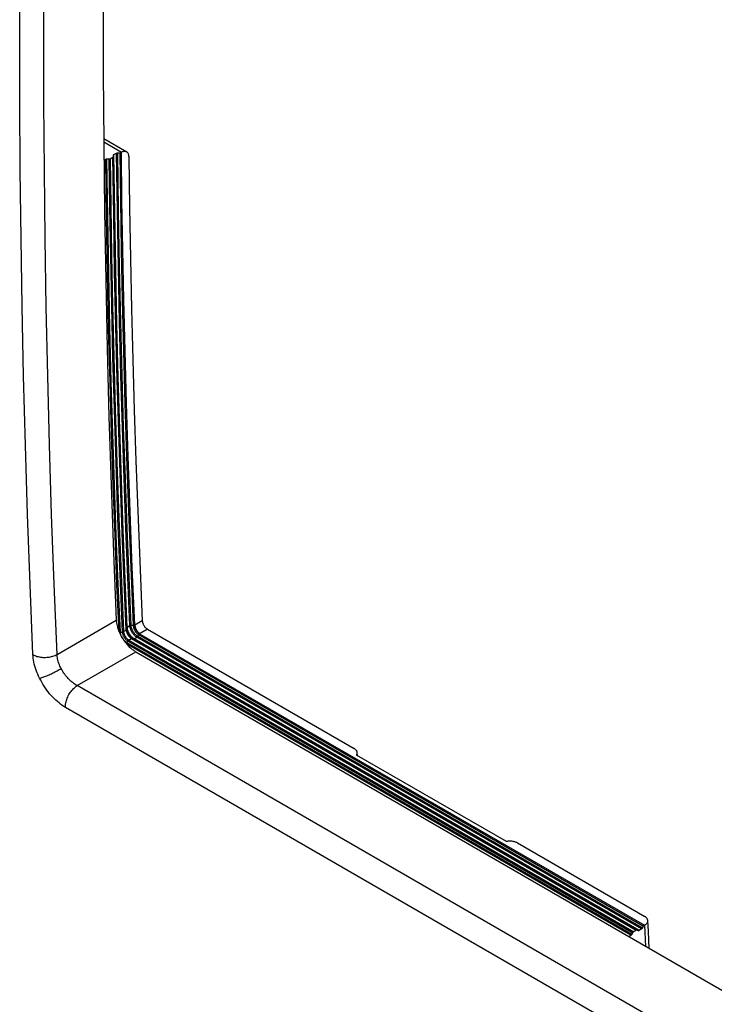
# Model space of a CAD drawing. Units: millimetres. Extents: x -52 to 57, y -94 to 100.
# Drawn here: x -33 to -13, y -37 to -9 of the extents above; entities that cross this region are included whole.
import ezdxf

# ---------------------------------------------------------------- set-up
doc = ezdxf.new("R2010")
doc.units = ezdxf.units.MM
doc.header["$LTSCALE"] = 16.335
doc.layers.get('0').update_dxf_attribs({"linetype": 'CONTINUOUS'})
doc.layers.add('ASSI', color=7, linetype='CONTINUOUS')
doc.layers.add('RACCORDO', color=7, linetype='CONTINUOUS')

msp = doc.modelspace()

# ---------------------------------------------------------------- linework, layer by layer
at = {"color": 7, "linetype": 'CONTINUOUS'}
for p, q in [((-29.063, -26.075), (-29.276, -26.198)), ((-29.277, -26.182), (-29.276, -26.198)), ((-29.276, -26.198), (-29.275, -26.21)), ((-29.275, -26.21), (-29.273, -26.223)), ((-29.273, -26.223), (-29.271, -26.236)), ((-29.271, -26.236), (-29.267, -26.249)), ((-29.267, -26.249), (-29.264, -26.262)), ((-29.264, -26.262), (-29.259, -26.275)), ((-29.259, -26.275), (-29.253, -26.288)), ((-29.253, -26.288), (-29.247, -26.302)), ((-29.247, -26.302), (-29.241, -26.315)), ((-29.241, -26.315), (-29.233, -26.328)), ((-29.233, -26.328), (-29.225, -26.341)), ((-29.225, -26.341), (-29.217, -26.354)), ((-29.217, -26.354), (-29.208, -26.366)), ((-29.208, -26.366), (-29.199, -26.377)), ((-29.199, -26.377), (-29.189, -26.388)), ((-29.189, -26.388), (-29.179, -26.398)), ((-29.179, -26.398), (-29.169, -26.408)), ((-29.169, -26.408), (-29.159, -26.417)), ((-29.159, -26.417), (-29.149, -26.425)), ((-29.149, -26.425), (-29.138, -26.432)), ((-28.914, -26.316), (-29.128, -26.439)), ((-29.138, -26.432), (-29.128, -26.439))]:
    msp.add_line(p, q, dxfattribs=at)
at = {"layer": 'ASSI', "color": 7, "linetype": 'CONTINUOUS'}
for p, q in [((-32.566, -9.344), (-32.566, 48.625)), ((-31.877, -9.355), (-31.877, 48.615)), ((-30.184, -8.474), (-30.179, -10.45)), ((-32.561, -11.271), (-32.566, -9.344)), ((-31.873, -11.279), (-31.877, -9.355)), ((-30.179, -10.45), (-30.165, -12.42)), ((-32.548, -13.208), (-32.561, -11.271)), ((-31.86, -13.215), (-31.873, -11.279)), ((-30.165, -12.42), (-30.142, -14.385)), ((-32.525, -15.155), (-32.548, -13.208)), ((-31.837, -15.16), (-31.86, -13.215)), ((-30.142, -14.385), (-30.109, -16.345)), ((-32.494, -17.112), (-32.525, -15.155)), ((-31.806, -17.115), (-31.837, -15.16)), ((-30.109, -16.345), (-30.068, -18.298)), ((-32.452, -19.079), (-32.494, -17.112)), ((-31.764, -19.08), (-31.806, -17.115)), ((-30.068, -18.298), (-30.017, -20.247)), ((-32.401, -21.056), (-32.452, -19.079)), ((-31.713, -21.054), (-31.764, -19.08)), ((-30.017, -20.247), (-29.956, -22.189)), ((-32.34, -23.042), (-32.401, -21.056)), ((-31.652, -23.038), (-31.713, -21.054)), ((-29.956, -22.189), (-29.887, -24.126)), ((-32.269, -25.037), (-32.34, -23.042)), ((-31.581, -25.031), (-31.652, -23.038)), ((-29.887, -24.126), (-29.808, -26.057)), ((-32.187, -27.042), (-32.269, -25.037)), ((-31.499, -27.033), (-31.581, -25.031)), ((-31.499, -27.033), (-29.808, -26.057)), ((-29.808, -26.057), (-29.805, -26.096)), ((-29.805, -26.096), (-29.8, -26.136)), ((-29.8, -26.136), (-29.793, -26.176)), ((-29.793, -26.176), (-29.784, -26.218)), ((-29.784, -26.218), (-29.772, -26.261)), ((-29.772, -26.261), (-29.759, -26.303)), ((-29.759, -26.303), (-29.744, -26.346)), ((-29.744, -26.346), (-29.726, -26.389)), ((-29.726, -26.389), (-29.707, -26.432)), ((-29.707, -26.432), (-29.686, -26.475)), ((-29.686, -26.475), (-29.663, -26.518)), ((-29.663, -26.518), (-29.639, -26.559)), ((-29.639, -26.559), (-29.613, -26.6)), ((-29.613, -26.6), (-29.586, -26.641)), ((-29.586, -26.641), (-29.557, -26.68)), ((-29.557, -26.68), (-29.527, -26.717)), ((-30.923, -27.925), (-29.25, -26.96)), ((-29.527, -26.717), (-29.497, -26.753)), ((-29.497, -26.753), (-29.465, -26.787)), ((-29.465, -26.787), (-29.433, -26.819)), ((-29.433, -26.819), (-29.401, -26.849)), ((-29.401, -26.849), (-29.367, -26.878)), ((-29.367, -26.878), (-29.348, -26.894)), ((-29.348, -26.894), (-29.328, -26.908)), ((-29.328, -26.908), (-29.309, -26.922)), ((-29.309, -26.922), (-29.289, -26.936)), ((-29.289, -26.936), (-29.27, -26.948)), ((-29.27, -26.948), (-29.25, -26.96)), ((-29.25, -26.96), (32.324, -62.512)), ((-32.184, -27.093), (-32.187, -27.042)), ((-32.187, -27.042), (-32.161, -27.056)), ((-32.178, -27.145), (-32.184, -27.093)), ((-32.17, -27.199), (-32.178, -27.145)), ((-32.16, -27.254), (-32.17, -27.199)), ((-32.161, -27.056), (-32.133, -27.069)), ((-32.147, -27.311), (-32.16, -27.254)), ((-32.133, -27.069), (-32.103, -27.08)), ((-32.103, -27.08), (-32.072, -27.09)), ((-32.072, -27.09), (-32.039, -27.099)), ((-32.039, -27.099), (-32.006, -27.107)), ((-32.006, -27.107), (-31.971, -27.112)), ((-31.971, -27.112), (-31.936, -27.117)), ((-31.936, -27.117), (-31.901, -27.119)), ((-31.901, -27.119), (-31.865, -27.121)), ((-31.865, -27.121), (-31.829, -27.12)), ((-31.829, -27.12), (-31.793, -27.118)), ((-31.793, -27.118), (-31.757, -27.115)), ((-31.757, -27.115), (-31.721, -27.109)), ((-31.721, -27.109), (-31.686, -27.103)), ((-31.686, -27.103), (-31.652, -27.095)), ((-31.652, -27.095), (-31.619, -27.085)), ((-31.619, -27.085), (-31.587, -27.074)), ((-31.587, -27.074), (-31.556, -27.062)), ((-31.556, -27.062), (-31.527, -27.048)), ((-31.527, -27.048), (-31.499, -27.033)), ((-31.498, -27.064), (-31.499, -27.033)), ((-31.494, -27.095), (-31.498, -27.064)), ((-31.489, -27.128), (-31.494, -27.095)), ((-31.483, -27.161), (-31.489, -27.128)), ((-31.475, -27.195), (-31.483, -27.161)), ((-31.466, -27.229), (-31.475, -27.195)), ((-31.455, -27.264), (-31.466, -27.229)), ((-31.443, -27.298), (-31.455, -27.264)), ((-32.132, -27.369), (-32.147, -27.311)), ((-32.114, -27.427), (-32.132, -27.369)), ((-32.095, -27.485), (-32.114, -27.427)), ((-32.073, -27.544), (-32.095, -27.485)), ((-32.049, -27.601), (-32.073, -27.544)), ((-31.593, -27.553), (-31.561, -27.537)), ((-31.561, -27.537), (-31.529, -27.52)), ((-31.529, -27.52), (-31.498, -27.503)), ((-31.498, -27.503), (-31.467, -27.486)), ((-31.467, -27.486), (-31.438, -27.469)), ((-31.429, -27.333), (-31.443, -27.298)), ((-31.438, -27.469), (-31.409, -27.452)), ((-31.415, -27.368), (-31.429, -27.333)), ((-31.399, -27.402), (-31.415, -27.368)), ((-31.409, -27.452), (-31.382, -27.436)), ((-31.382, -27.436), (-31.399, -27.402)), ((-31.363, -27.47), (-31.382, -27.436)), ((-31.344, -27.504), (-31.363, -27.47)), ((-31.323, -27.538), (-31.344, -27.504)), ((-31.301, -27.571), (-31.323, -27.538)), ((-32.024, -27.659), (-32.049, -27.601)), ((-31.996, -27.716), (-32.024, -27.659)), ((-31.996, -27.716), (-31.975, -27.71)), ((-31.966, -27.774), (-31.996, -27.716)), ((-31.975, -27.71), (-31.953, -27.704)), ((-31.935, -27.831), (-31.966, -27.774)), ((-31.953, -27.704), (-31.928, -27.696)), ((-31.901, -27.888), (-31.935, -27.831)), ((-31.928, -27.696), (-31.902, -27.688)), ((-31.902, -27.688), (-31.875, -27.678)), ((-31.875, -27.678), (-31.846, -27.667)), ((-31.846, -27.667), (-31.817, -27.655)), ((-31.817, -27.655), (-31.786, -27.643)), ((-31.786, -27.643), (-31.755, -27.63)), ((-31.755, -27.63), (-31.723, -27.615)), ((-31.723, -27.615), (-31.691, -27.601)), ((-31.691, -27.601), (-31.658, -27.585)), ((-31.658, -27.585), (-31.625, -27.57)), ((-31.625, -27.57), (-31.593, -27.553)), ((-31.278, -27.603), (-31.301, -27.571)), ((-31.254, -27.635), (-31.278, -27.603)), ((-31.229, -27.666), (-31.254, -27.635)), ((-31.203, -27.696), (-31.229, -27.666)), ((-31.177, -27.725), (-31.203, -27.696)), ((-31.15, -27.753), (-31.177, -27.725)), ((-31.122, -27.779), (-31.15, -27.753)), ((-31.094, -27.805), (-31.122, -27.779)), ((-31.066, -27.829), (-31.094, -27.805)), ((-31.037, -27.851), (-31.066, -27.829)), ((-31.866, -27.944), (-31.901, -27.888)), ((-31.829, -27.999), (-31.866, -27.944)), ((-31.79, -28.053), (-31.829, -27.999)), ((-31.75, -28.105), (-31.79, -28.053)), ((-31.709, -28.156), (-31.75, -28.105)), ((-31.119, -28.121), (-31.097, -28.091)), ((-31.097, -28.091), (-31.074, -28.062)), ((-31.074, -28.062), (-31.051, -28.035)), ((-31.051, -28.035), (-31.026, -28.009)), ((-31.009, -27.872), (-31.037, -27.851)), ((-31.026, -28.009), (-31.001, -27.985)), ((-30.98, -27.891), (-31.009, -27.872)), ((-31.001, -27.985), (-30.975, -27.963)), ((-30.951, -27.909), (-30.98, -27.891)), ((-30.975, -27.963), (-30.949, -27.943)), ((-30.923, -27.925), (-30.951, -27.909)), ((-30.949, -27.943), (-30.923, -27.925)), ((32.034, -64.275), (-30.923, -27.925)), ((-31.666, -28.205), (-31.709, -28.156)), ((-31.623, -28.253), (-31.666, -28.205)), ((-31.578, -28.298), (-31.623, -28.253)), ((-31.533, -28.341), (-31.578, -28.298)), ((-31.487, -28.382), (-31.533, -28.341)), ((-31.441, -28.421), (-31.487, -28.382)), ((-31.247, -28.421), (-31.24, -28.387)), ((-31.24, -28.387), (-31.23, -28.353)), ((-31.23, -28.353), (-31.219, -28.319)), ((-31.219, -28.319), (-31.207, -28.285)), ((-31.207, -28.285), (-31.192, -28.251)), ((-31.192, -28.251), (-31.176, -28.217)), ((-31.176, -28.217), (-31.158, -28.184)), ((-31.158, -28.184), (-31.139, -28.152)), ((-31.139, -28.152), (-31.119, -28.121)), ((-31.395, -28.457), (-31.441, -28.421)), ((-31.349, -28.49), (-31.395, -28.457)), ((-31.303, -28.52), (-31.349, -28.49)), ((-31.257, -28.548), (-31.303, -28.52)), ((-31.258, -28.518), (-31.256, -28.486)), ((-31.257, -28.548), (-31.258, -28.518)), ((31.7, -64.898), (-31.257, -28.548)), ((-31.256, -28.486), (-31.253, -28.454)), ((-31.253, -28.454), (-31.247, -28.421))]:
    msp.add_line(p, q, dxfattribs=at)
at = {"layer": 'RACCORDO', "color": 7, "linetype": 'CONTINUOUS'}
for p, q in [((-32.566, -9.344), (-32.566, 48.625)), ((-31.877, -9.355), (-31.877, 48.615)), ((-30.184, -8.474), (-30.179, -10.45)), ((-32.561, -11.271), (-32.566, -9.344)), ((-31.873, -11.279), (-31.877, -9.355)), ((-30.179, -10.45), (-30.165, -12.42)), ((-32.548, -13.208), (-32.561, -11.271)), ((-31.86, -13.215), (-31.873, -11.279)), ((-30.166, -12.304), (-29.506, -12.685)), ((-30.165, -12.402), (-29.653, -12.698)), ((-30.165, -12.42), (-30.142, -14.385)), ((-30.159, -12.924), (-30.109, -12.896)), ((-30.109, -12.896), (-30.104, -12.893)), ((-30.086, -14.548), (-30.109, -12.896)), ((-30.104, -12.893), (-30.098, -12.891)), ((-30.098, -12.891), (-30.093, -12.89)), ((-30.093, -12.89), (-30.087, -12.889)), ((-30.087, -12.889), (-30.08, -12.888)), ((-30.08, -12.888), (-30.074, -12.888)), ((-30.051, -14.54), (-30.074, -12.888)), ((-30.074, -12.888), (-30.016, -12.888)), ((-30.016, -12.888), (-29.998, -14.253)), ((-30.016, -12.888), (-30.009, -12.888)), ((-30.009, -12.888), (-30.003, -12.888)), ((-30.003, -12.888), (-29.997, -12.886)), ((-29.997, -12.886), (-29.991, -12.885)), ((-29.991, -12.885), (-29.986, -12.883)), ((-29.986, -12.883), (-29.981, -12.88)), ((-29.981, -12.88), (-29.904, -12.838)), ((-29.981, -12.88), (-29.963, -14.245)), ((-29.904, -12.838), (-29.899, -12.835)), ((-29.88, -14.489), (-29.904, -12.838)), ((-29.899, -12.835), (-29.896, -12.832)), ((-29.896, -12.832), (-29.893, -12.829)), ((-29.893, -12.829), (-29.891, -12.825)), ((-29.891, -12.825), (-29.89, -12.822)), ((-29.89, -12.822), (-29.889, -12.818)), ((-29.889, -12.781), (-29.887, -12.778)), ((-29.889, -12.785), (-29.889, -12.781)), ((-29.889, -12.818), (-29.889, -12.785)), ((-29.866, -14.469), (-29.889, -12.818)), ((-29.887, -12.778), (-29.885, -12.774)), ((-29.885, -12.774), (-29.882, -12.771)), ((-29.882, -12.771), (-29.879, -12.768)), ((-29.879, -12.768), (-29.874, -12.765)), ((-29.874, -12.765), (-29.798, -12.722)), ((-29.851, -14.416), (-29.874, -12.765)), ((-29.798, -12.722), (-29.793, -12.72)), ((-29.774, -14.372), (-29.798, -12.722)), ((-29.793, -12.72), (-29.787, -12.718)), ((-29.787, -12.718), (-29.781, -12.716)), ((-29.781, -12.716), (-29.775, -12.715)), ((-29.775, -12.715), (-29.769, -12.715)), ((-29.769, -12.715), (-29.762, -12.714)), ((-29.74, -14.364), (-29.762, -12.714)), ((-29.762, -12.714), (-29.705, -12.715)), ((-29.705, -12.715), (-29.686, -14.082)), ((-29.705, -12.715), (-29.698, -12.715)), ((-29.698, -12.715), (-29.692, -12.714)), ((-29.692, -12.714), (-29.686, -12.713)), ((-29.686, -12.713), (-29.68, -12.711)), ((-29.68, -12.711), (-29.674, -12.709)), ((-29.674, -12.709), (-29.669, -12.707)), ((-29.653, -12.698), (-29.669, -12.707)), ((-29.669, -12.707), (-29.652, -14.074)), ((-29.634, -12.688), (-29.653, -12.698)), ((-29.616, -12.681), (-29.634, -12.688)), ((-29.599, -12.676), (-29.616, -12.681)), ((-29.582, -12.672), (-29.599, -12.676)), ((-29.565, -12.671), (-29.582, -12.672)), ((-29.549, -12.671), (-29.565, -12.671)), ((-29.534, -12.674), (-29.549, -12.671)), ((-29.519, -12.679), (-29.534, -12.674)), ((-29.506, -12.685), (-29.519, -12.679)), ((-29.494, -12.693), (-29.506, -12.685)), ((-29.483, -12.704), (-29.494, -12.693)), ((-29.473, -12.716), (-29.483, -12.704)), ((-29.465, -12.729), (-29.473, -12.716)), ((-29.457, -12.745), (-29.465, -12.729)), ((-29.452, -12.761), (-29.457, -12.745)), ((-29.448, -12.779), (-29.452, -12.761)), ((-29.445, -12.798), (-29.448, -12.779)), ((-29.444, -12.819), (-29.445, -12.798)), ((-29.444, -12.819), (-29.424, -14.274)), ((-32.525, -15.155), (-32.548, -13.208)), ((-31.837, -15.16), (-31.86, -13.215)), ((-29.998, -14.253), (-29.974, -15.651)), ((-29.963, -14.245), (-29.94, -15.643)), ((-29.686, -14.082), (-29.663, -15.481)), ((-29.652, -14.074), (-29.628, -15.473)), ((-29.424, -14.274), (-29.398, -15.726)), ((-30.142, -14.385), (-30.109, -16.345)), ((-30.057, -16.16), (-30.086, -14.548)), ((-30.022, -16.152), (-30.051, -14.54)), ((-29.852, -16.099), (-29.88, -14.489)), ((-29.838, -16.079), (-29.866, -14.469)), ((-29.823, -16.026), (-29.851, -14.416)), ((-29.746, -15.981), (-29.774, -14.372)), ((-29.711, -15.973), (-29.74, -14.364)), ((-32.494, -17.112), (-32.525, -15.155)), ((-31.806, -17.115), (-31.837, -15.16)), ((-29.974, -15.651), (-29.946, -17.081)), ((-29.94, -15.643), (-29.91, -17.073)), ((-29.663, -15.481), (-29.634, -16.912)), ((-29.628, -15.473), (-29.599, -16.903)), ((-29.398, -15.726), (-29.367, -17.175)), ((-29.713, -17.55), (-29.746, -15.981)), ((-29.677, -17.541), (-29.711, -15.973)), ((-30.024, -17.732), (-30.057, -16.16)), ((-29.989, -17.723), (-30.022, -16.152)), ((-29.819, -17.67), (-29.852, -16.099)), ((-29.804, -17.649), (-29.838, -16.079)), ((-29.789, -17.595), (-29.823, -16.026)), ((-30.109, -16.345), (-30.068, -18.298)), ((-32.452, -19.079), (-32.494, -17.112)), ((-31.764, -19.08), (-31.806, -17.115)), ((-29.946, -17.081), (-29.911, -18.543)), ((-29.91, -17.073), (-29.875, -18.534)), ((-29.634, -16.912), (-29.599, -18.373)), ((-29.599, -16.903), (-29.564, -18.364)), ((-29.367, -17.175), (-29.332, -18.621)), ((-29.78, -19.196), (-29.819, -17.67)), ((-29.765, -19.175), (-29.804, -17.649)), ((-29.751, -19.121), (-29.789, -17.595)), ((-29.674, -19.075), (-29.713, -17.55)), ((-29.639, -19.066), (-29.677, -17.541)), ((-29.985, -19.26), (-30.024, -17.732)), ((-29.95, -19.251), (-29.989, -17.723)), ((-30.068, -18.298), (-30.017, -20.247)), ((-29.911, -18.543), (-29.87, -20.036)), ((-29.875, -18.534), (-29.835, -20.027)), ((-29.599, -18.373), (-29.558, -19.866)), ((-29.564, -18.364), (-29.523, -19.857)), ((-29.332, -18.621), (-29.291, -20.064)), ((-32.401, -21.056), (-32.452, -19.079)), ((-31.713, -21.054), (-31.764, -19.08)), ((-29.631, -20.56), (-29.674, -19.075)), ((-29.595, -20.551), (-29.639, -19.066)), ((-29.942, -20.747), (-29.985, -19.26)), ((-29.906, -20.738), (-29.95, -19.251)), ((-29.737, -20.682), (-29.78, -19.196)), ((-29.722, -20.661), (-29.765, -19.175)), ((-29.707, -20.606), (-29.751, -19.121)), ((-29.558, -19.866), (-29.511, -21.394)), ((-29.523, -19.857), (-29.475, -21.385)), ((-29.87, -20.036), (-29.822, -21.568)), ((-29.835, -20.027), (-29.787, -21.559)), ((-29.291, -20.064), (-29.245, -21.503)), ((-30.017, -20.247), (-29.956, -22.189)), ((-29.894, -22.205), (-29.942, -20.747)), ((-29.858, -22.195), (-29.906, -20.738)), ((-29.689, -22.138), (-29.737, -20.682)), ((-29.674, -22.117), (-29.722, -20.661)), ((-29.66, -22.061), (-29.707, -20.606)), ((-29.583, -22.014), (-29.631, -20.56)), ((-29.547, -22.005), (-29.595, -20.551)), ((-32.34, -23.042), (-32.401, -21.056)), ((-31.652, -23.038), (-31.713, -21.054)), ((-29.822, -21.568), (-29.767, -23.14)), ((-29.787, -21.559), (-29.731, -23.13)), ((-29.511, -21.394), (-29.456, -22.96)), ((-29.475, -21.385), (-29.42, -22.95)), ((-29.245, -21.503), (-29.193, -22.94)), ((-29.956, -22.189), (-29.887, -24.126)), ((-29.842, -23.636), (-29.894, -22.205)), ((-29.806, -23.626), (-29.858, -22.195)), ((-29.637, -23.568), (-29.689, -22.138)), ((-29.622, -23.546), (-29.674, -22.117)), ((-29.608, -23.49), (-29.66, -22.061)), ((-29.531, -23.443), (-29.583, -22.014)), ((-29.495, -23.433), (-29.547, -22.005)), ((-32.269, -25.037), (-32.34, -23.042)), ((-31.581, -25.031), (-31.652, -23.038)), ((-29.456, -22.96), (-29.393, -24.562)), ((-29.42, -22.95), (-29.357, -24.551)), ((-29.193, -22.94), (-29.137, -24.373)), ((-29.767, -23.14), (-29.704, -24.749)), ((-29.731, -23.13), (-29.668, -24.738)), ((-29.581, -24.967), (-29.637, -23.568)), ((-29.566, -24.946), (-29.622, -23.546)), ((-29.552, -24.889), (-29.608, -23.49)), ((-29.475, -24.841), (-29.531, -23.443)), ((-29.439, -24.831), (-29.495, -23.433)), ((-29.786, -25.036), (-29.842, -23.636)), ((-29.75, -25.027), (-29.806, -23.626)), ((-29.887, -24.126), (-29.808, -26.057)), ((-29.137, -24.373), (-29.063, -26.075)), ((-29.668, -24.738), (-29.598, -26.385)), ((-29.393, -24.562), (-29.322, -26.198)), ((-29.357, -24.551), (-29.287, -26.188)), ((-29.704, -24.749), (-29.633, -26.396)), ((-29.521, -26.337), (-29.581, -24.967)), ((-29.506, -26.315), (-29.566, -24.946)), ((-29.492, -26.258), (-29.552, -24.889)), ((-29.415, -26.21), (-29.475, -24.841)), ((-29.38, -26.2), (-29.439, -24.831)), ((-32.187, -27.042), (-32.269, -25.037)), ((-31.499, -27.033), (-31.581, -25.031)), ((-29.726, -26.389), (-29.786, -25.036)), ((-29.69, -26.397), (-29.75, -25.027)), ((-31.499, -27.033), (-29.808, -26.057)), ((-29.808, -26.057), (-29.805, -26.096)), ((-29.805, -26.096), (-29.8, -26.136)), ((-29.8, -26.136), (-29.793, -26.176)), ((-29.063, -26.075), (-29.062, -26.087)), ((-29.062, -26.087), (-29.061, -26.099)), ((-29.061, -26.099), (-29.058, -26.112)), ((-29.058, -26.112), (-29.055, -26.125)), ((-29.055, -26.125), (-29.051, -26.138)), ((-29.051, -26.138), (-29.046, -26.152)), ((-29.793, -26.176), (-29.784, -26.218)), ((-29.784, -26.218), (-29.772, -26.261)), ((-29.772, -26.261), (-29.759, -26.303)), ((-29.759, -26.303), (-29.744, -26.346)), ((-29.744, -26.346), (-29.726, -26.389)), ((-29.726, -26.389), (-29.707, -26.432)), ((-29.719, -26.404), (-29.72, -26.404)), ((-29.715, -26.402), (-29.719, -26.404)), ((-29.711, -26.401), (-29.715, -26.402)), ((-29.707, -26.4), (-29.711, -26.401)), ((-29.703, -26.399), (-29.707, -26.4)), ((-29.699, -26.398), (-29.703, -26.399)), ((-29.695, -26.398), (-29.699, -26.398)), ((-29.69, -26.397), (-29.695, -26.398)), ((-29.69, -26.397), (-29.633, -26.396)), ((-29.689, -26.408), (-29.69, -26.397)), ((-29.688, -26.419), (-29.689, -26.408)), ((-29.686, -26.431), (-29.688, -26.419)), ((-29.628, -26.395), (-29.633, -26.396)), ((-29.633, -26.396), (-29.632, -26.408)), ((-29.632, -26.408), (-29.63, -26.421)), ((-29.63, -26.421), (-29.627, -26.435)), ((-29.624, -26.395), (-29.628, -26.395)), ((-29.62, -26.394), (-29.624, -26.395)), ((-29.616, -26.393), (-29.62, -26.394)), ((-29.612, -26.392), (-29.616, -26.393)), ((-29.608, -26.391), (-29.612, -26.392)), ((-29.604, -26.389), (-29.608, -26.391)), ((-29.601, -26.388), (-29.604, -26.389)), ((-29.597, -26.386), (-29.601, -26.388)), ((-29.581, -26.374), (-29.598, -26.385)), ((-29.598, -26.385), (-29.597, -26.397)), ((-29.597, -26.397), (-29.595, -26.409)), ((-29.595, -26.409), (-29.592, -26.422)), ((-29.592, -26.422), (-29.589, -26.435)), ((-29.572, -26.369), (-29.581, -26.374)), ((-29.555, -26.359), (-29.572, -26.369)), ((-29.546, -26.353), (-29.555, -26.359)), ((-29.538, -26.348), (-29.546, -26.353)), ((-29.529, -26.343), (-29.538, -26.348)), ((-29.521, -26.337), (-29.529, -26.343)), ((-29.518, -26.335), (-29.521, -26.337)), ((-29.521, -26.337), (-29.52, -26.348)), ((-29.52, -26.348), (-29.519, -26.36)), ((-29.519, -26.36), (-29.517, -26.371)), ((-29.515, -26.333), (-29.518, -26.335)), ((-29.517, -26.371), (-29.514, -26.381)), ((-29.513, -26.331), (-29.515, -26.333)), ((-29.514, -26.381), (-29.512, -26.392)), ((-29.511, -26.328), (-29.513, -26.331)), ((-29.512, -26.392), (-29.508, -26.402)), ((-29.509, -26.326), (-29.511, -26.328)), ((-29.508, -26.323), (-29.509, -26.326)), ((-29.507, -26.32), (-29.508, -26.323)), ((-29.508, -26.402), (-29.505, -26.412)), ((-29.506, -26.318), (-29.507, -26.32)), ((-29.505, -26.275), (-29.506, -26.278)), ((-29.506, -26.278), (-29.506, -26.28)), ((-29.504, -26.307), (-29.506, -26.294)), ((-29.506, -26.315), (-29.506, -26.327)), ((-29.506, -26.315), (-29.506, -26.318)), ((-29.506, -26.327), (-29.504, -26.339)), ((-29.503, -26.27), (-29.505, -26.272)), ((-29.505, -26.272), (-29.505, -26.275)), ((-29.505, -26.412), (-29.501, -26.422)), ((-29.502, -26.322), (-29.504, -26.307)), ((-29.504, -26.339), (-29.502, -26.351)), ((-29.502, -26.267), (-29.503, -26.27)), ((-29.5, -26.265), (-29.502, -26.267)), ((-29.499, -26.336), (-29.502, -26.322)), ((-29.502, -26.351), (-29.5, -26.363)), ((-29.501, -26.422), (-29.497, -26.432)), ((-29.497, -26.262), (-29.5, -26.265)), ((-29.5, -26.363), (-29.497, -26.374)), ((-29.496, -26.352), (-29.499, -26.336)), ((-29.495, -26.26), (-29.497, -26.262)), ((-29.497, -26.374), (-29.494, -26.385)), ((-29.491, -26.367), (-29.496, -26.352)), ((-29.492, -26.258), (-29.495, -26.26)), ((-29.494, -26.385), (-29.49, -26.396)), ((-29.492, -26.258), (-29.415, -26.21)), ((-29.491, -26.272), (-29.492, -26.258)), ((-29.49, -26.287), (-29.491, -26.272)), ((-29.486, -26.382), (-29.491, -26.367)), ((-29.488, -26.302), (-29.49, -26.287)), ((-29.49, -26.396), (-29.486, -26.407)), ((-29.485, -26.318), (-29.488, -26.302)), ((-29.48, -26.397), (-29.486, -26.382)), ((-29.486, -26.407), (-29.482, -26.417)), ((-29.481, -26.334), (-29.485, -26.318)), ((-29.482, -26.417), (-29.477, -26.427)), ((-29.476, -26.35), (-29.481, -26.334)), ((-29.473, -26.413), (-29.48, -26.397)), ((-29.477, -26.427), (-29.473, -26.436)), ((-29.471, -26.366), (-29.476, -26.35)), ((-29.466, -26.428), (-29.473, -26.413)), ((-29.465, -26.382), (-29.471, -26.366)), ((-29.458, -26.399), (-29.465, -26.382)), ((-29.45, -26.415), (-29.458, -26.399)), ((-29.442, -26.431), (-29.45, -26.415)), ((-29.412, -26.208), (-29.415, -26.21)), ((-29.415, -26.222), (-29.415, -26.21)), ((-29.414, -26.234), (-29.415, -26.222)), ((-29.413, -26.247), (-29.414, -26.234)), ((-29.41, -26.261), (-29.413, -26.247)), ((-29.408, -26.206), (-29.412, -26.208)), ((-29.408, -26.276), (-29.41, -26.261)), ((-29.405, -26.204), (-29.408, -26.206)), ((-29.404, -26.291), (-29.408, -26.276)), ((-29.401, -26.203), (-29.405, -26.204)), ((-29.399, -26.306), (-29.404, -26.291)), ((-29.397, -26.202), (-29.401, -26.203)), ((-29.394, -26.323), (-29.399, -26.306)), ((-29.393, -26.201), (-29.397, -26.202)), ((-29.387, -26.34), (-29.394, -26.323)), ((-29.388, -26.2), (-29.393, -26.201)), ((-29.384, -26.2), (-29.388, -26.2)), ((-29.379, -26.358), (-29.387, -26.34)), ((-29.38, -26.2), (-29.384, -26.2)), ((-29.38, -26.2), (-29.322, -26.198)), ((-29.38, -26.211), (-29.38, -26.2)), ((-29.379, -26.223), (-29.38, -26.211)), ((-29.378, -26.235), (-29.379, -26.223)), ((-29.371, -26.375), (-29.379, -26.358)), ((-29.376, -26.248), (-29.378, -26.235)), ((-29.373, -26.262), (-29.376, -26.248)), ((-29.37, -26.276), (-29.373, -26.262)), ((-29.361, -26.393), (-29.371, -26.375)), ((-29.365, -26.291), (-29.37, -26.276)), ((-29.36, -26.307), (-29.365, -26.291)), ((-29.351, -26.411), (-29.361, -26.393)), ((-29.354, -26.323), (-29.36, -26.307)), ((-29.347, -26.34), (-29.354, -26.323)), ((-29.34, -26.428), (-29.351, -26.411)), ((-29.338, -26.357), (-29.347, -26.34)), ((-29.329, -26.374), (-29.338, -26.357)), ((-29.32, -26.39), (-29.329, -26.374)), ((-29.322, -26.198), (-29.322, -26.209)), ((-29.318, -26.198), (-29.322, -26.198)), ((-29.322, -26.209), (-29.321, -26.22)), ((-29.321, -26.22), (-29.32, -26.232)), ((-29.32, -26.232), (-29.318, -26.245)), ((-29.309, -26.407), (-29.32, -26.39)), ((-29.313, -26.197), (-29.318, -26.198)), ((-29.318, -26.245), (-29.315, -26.258)), ((-29.315, -26.258), (-29.312, -26.272)), ((-29.309, -26.197), (-29.313, -26.197)), ((-29.312, -26.272), (-29.307, -26.285)), ((-29.305, -26.196), (-29.309, -26.197)), ((-29.298, -26.422), (-29.309, -26.407)), ((-29.307, -26.285), (-29.303, -26.298)), ((-29.301, -26.195), (-29.305, -26.196)), ((-29.303, -26.298), (-29.297, -26.311)), ((-29.297, -26.193), (-29.301, -26.195)), ((-29.286, -26.437), (-29.298, -26.422)), ((-29.293, -26.192), (-29.297, -26.193)), ((-29.297, -26.311), (-29.291, -26.324)), ((-29.29, -26.19), (-29.293, -26.192)), ((-29.291, -26.324), (-29.285, -26.336)), ((-29.287, -26.188), (-29.29, -26.19)), ((-29.287, -26.188), (-29.277, -26.182)), ((-29.287, -26.188), (-29.287, -26.198)), ((-29.287, -26.198), (-29.286, -26.209)), ((-29.286, -26.209), (-29.285, -26.22)), ((-29.285, -26.22), (-29.283, -26.232)), ((-29.285, -26.336), (-29.279, -26.348)), ((-29.283, -26.232), (-29.281, -26.244)), ((-29.281, -26.244), (-29.278, -26.257)), ((-29.279, -26.348), (-29.272, -26.359)), ((-29.278, -26.257), (-29.274, -26.269)), ((-29.274, -26.269), (-29.269, -26.282)), ((-29.272, -26.359), (-29.266, -26.369)), ((-29.269, -26.282), (-29.264, -26.294)), ((-29.266, -26.369), (-29.259, -26.379)), ((-29.264, -26.294), (-29.259, -26.306)), ((-29.259, -26.306), (-29.253, -26.317)), ((-29.259, -26.379), (-29.252, -26.388)), ((-29.253, -26.317), (-29.247, -26.328)), ((-29.252, -26.388), (-29.245, -26.397)), ((-29.247, -26.328), (-29.241, -26.338)), ((-29.245, -26.397), (-29.238, -26.406)), ((-29.241, -26.338), (-29.235, -26.348)), ((-29.238, -26.406), (-29.232, -26.414)), ((-29.235, -26.348), (-29.228, -26.358)), ((-29.232, -26.414), (-29.225, -26.421)), ((-29.228, -26.358), (-29.222, -26.367)), ((-29.225, -26.421), (-29.218, -26.428)), ((-29.222, -26.367), (-29.216, -26.375)), ((-29.216, -26.375), (-29.209, -26.383)), ((-29.209, -26.383), (-29.203, -26.39)), ((-29.203, -26.39), (-29.196, -26.397)), ((-29.196, -26.397), (-29.19, -26.404)), ((-29.19, -26.404), (-29.184, -26.41)), ((-29.184, -26.41), (-29.178, -26.415)), ((-29.178, -26.415), (-29.172, -26.421)), ((-29.172, -26.421), (-29.166, -26.425)), ((-29.166, -26.425), (-29.16, -26.43)), ((-29.046, -26.152), (-29.041, -26.165)), ((-29.041, -26.165), (-29.035, -26.178)), ((-29.035, -26.178), (-29.028, -26.192)), ((-29.028, -26.192), (-29.021, -26.205)), ((-29.021, -26.205), (-29.012, -26.218)), ((-29.012, -26.218), (-29.004, -26.231)), ((-29.004, -26.231), (-28.995, -26.243)), ((-28.995, -26.243), (-28.986, -26.254)), ((-28.986, -26.254), (-28.976, -26.265)), ((-28.976, -26.265), (-28.966, -26.275)), ((-28.966, -26.275), (-28.956, -26.285)), ((-28.956, -26.285), (-28.946, -26.294)), ((-28.946, -26.294), (-28.935, -26.302)), ((-28.935, -26.302), (-28.925, -26.309)), ((-28.925, -26.309), (-28.914, -26.316)), ((-28.914, -26.316), (-23.009, -29.726)), ((-29.707, -26.432), (-29.686, -26.475)), ((-29.684, -26.444), (-29.686, -26.431)), ((-29.686, -26.475), (-29.663, -26.518)), ((-29.68, -26.457), (-29.684, -26.444)), ((-29.676, -26.471), (-29.68, -26.457)), ((-29.672, -26.485), (-29.676, -26.471)), ((-29.666, -26.5), (-29.672, -26.485)), ((-29.66, -26.516), (-29.666, -26.5)), ((-29.663, -26.518), (-29.639, -26.559)), ((-29.652, -26.531), (-29.66, -26.516)), ((-29.644, -26.547), (-29.652, -26.531)), ((-29.635, -26.563), (-29.644, -26.547)), ((-29.639, -26.559), (-29.613, -26.6)), ((-29.625, -26.578), (-29.635, -26.563)), ((-29.627, -26.435), (-29.623, -26.449)), ((-29.615, -26.593), (-29.625, -26.578)), ((-29.623, -26.449), (-29.619, -26.463)), ((-29.619, -26.463), (-29.614, -26.477)), ((-29.604, -26.608), (-29.615, -26.593)), ((-29.614, -26.477), (-29.608, -26.491)), ((-29.613, -26.6), (-29.586, -26.641)), ((-29.608, -26.491), (-29.602, -26.505)), ((-29.593, -26.622), (-29.604, -26.608)), ((-29.602, -26.505), (-29.594, -26.519)), ((-29.594, -26.519), (-29.587, -26.533)), ((-29.582, -26.635), (-29.593, -26.622)), ((-29.589, -26.435), (-29.585, -26.448)), ((-29.587, -26.533), (-29.578, -26.547)), ((-29.586, -26.641), (-29.557, -26.68)), ((-29.585, -26.448), (-29.58, -26.462)), ((-29.57, -26.648), (-29.582, -26.635)), ((-29.58, -26.462), (-29.575, -26.475)), ((-29.578, -26.547), (-29.569, -26.56)), ((-29.575, -26.475), (-29.569, -26.488)), ((-29.558, -26.659), (-29.57, -26.648)), ((-29.569, -26.488), (-29.562, -26.501)), ((-29.569, -26.56), (-29.56, -26.572)), ((-29.562, -26.501), (-29.555, -26.514)), ((-29.56, -26.572), (-29.55, -26.584)), ((-29.547, -26.669), (-29.558, -26.659)), ((-29.557, -26.68), (-29.527, -26.717)), ((-29.555, -26.514), (-29.547, -26.527)), ((-29.55, -26.584), (-29.54, -26.596)), ((-29.547, -26.527), (-29.539, -26.539)), ((-29.535, -26.679), (-29.547, -26.669)), ((-29.54, -26.596), (-29.53, -26.607)), ((-29.539, -26.539), (-29.53, -26.551)), ((-29.524, -26.687), (-29.535, -26.679)), ((-29.53, -26.551), (-29.521, -26.562)), ((-29.53, -26.607), (-29.519, -26.617)), ((-29.513, -26.694), (-29.524, -26.687)), ((-29.521, -26.562), (-29.511, -26.573)), ((-29.519, -26.617), (-29.508, -26.627)), ((-29.503, -26.701), (-29.513, -26.694)), ((-29.511, -26.573), (-29.501, -26.583)), ((-29.507, -26.708), (-29.51, -26.711)), ((-29.508, -26.627), (-29.497, -26.636)), ((-29.505, -26.704), (-29.507, -26.708)), ((-29.503, -26.701), (-29.505, -26.704)), ((-29.503, -26.701), (-29.474, -26.651)), ((-15.077, -35.03), (-29.503, -26.701)), ((-29.501, -26.583), (-29.491, -26.593)), ((-29.497, -26.432), (-29.493, -26.441)), ((-29.497, -26.636), (-29.485, -26.644)), ((-29.493, -26.441), (-29.489, -26.449)), ((-29.491, -26.593), (-29.481, -26.602)), ((-29.489, -26.449), (-29.484, -26.458)), ((-29.485, -26.644), (-29.474, -26.651)), ((-29.484, -26.458), (-29.48, -26.466)), ((-29.481, -26.602), (-29.47, -26.61)), ((-29.48, -26.466), (-29.475, -26.474)), ((-29.475, -26.474), (-29.471, -26.481)), ((-29.472, -26.647), (-29.474, -26.651)), ((-29.474, -26.651), (-15.049, -34.98)), ((-29.473, -26.436), (-29.468, -26.445)), ((-29.469, -26.643), (-29.472, -26.647)), ((-29.471, -26.481), (-29.466, -26.488)), ((-29.47, -26.61), (-29.46, -26.618)), ((-29.467, -26.64), (-29.469, -26.643)), ((-29.468, -26.445), (-29.463, -26.454)), ((-29.464, -26.637), (-29.467, -26.64)), ((-29.458, -26.443), (-29.466, -26.428)), ((-29.466, -26.488), (-29.462, -26.495)), ((-29.461, -26.634), (-29.464, -26.637)), ((-29.463, -26.454), (-29.458, -26.462)), ((-29.462, -26.495), (-29.457, -26.501)), ((-29.458, -26.631), (-29.461, -26.634)), ((-29.46, -26.618), (-29.449, -26.624)), ((-29.45, -26.458), (-29.458, -26.443)), ((-29.458, -26.462), (-29.454, -26.47)), ((-29.455, -26.628), (-29.458, -26.631)), ((-29.457, -26.501), (-29.452, -26.507)), ((-29.452, -26.626), (-29.455, -26.628)), ((-29.454, -26.47), (-29.449, -26.478)), ((-29.452, -26.507), (-29.448, -26.513)), ((-29.449, -26.624), (-29.452, -26.626)), ((-29.441, -26.472), (-29.45, -26.458)), ((-29.449, -26.478), (-29.444, -26.485)), ((-29.449, -26.624), (-29.372, -26.58)), ((-29.449, -26.624), (-15.024, -34.953)), ((-29.448, -26.513), (-29.443, -26.518)), ((-29.444, -26.485), (-29.439, -26.492)), ((-29.443, -26.518), (-29.439, -26.523)), ((-29.433, -26.447), (-29.442, -26.431)), ((-29.431, -26.486), (-29.441, -26.472)), ((-29.439, -26.492), (-29.434, -26.498)), ((-29.439, -26.523), (-29.435, -26.528)), ((-29.435, -26.528), (-29.43, -26.533)), ((-29.434, -26.498), (-29.429, -26.505)), ((-29.423, -26.462), (-29.433, -26.447)), ((-29.421, -26.5), (-29.431, -26.486)), ((-29.43, -26.533), (-29.426, -26.537)), ((-29.429, -26.505), (-29.424, -26.511)), ((-29.426, -26.537), (-29.422, -26.542)), ((-29.424, -26.511), (-29.419, -26.516)), ((-29.413, -26.477), (-29.423, -26.462)), ((-29.422, -26.542), (-29.418, -26.545)), ((-29.411, -26.513), (-29.421, -26.5)), ((-29.419, -26.516), (-29.415, -26.522)), ((-29.418, -26.545), (-29.414, -26.549)), ((-29.415, -26.522), (-29.41, -26.527)), ((-29.414, -26.549), (-29.41, -26.553)), ((-29.402, -26.492), (-29.413, -26.477)), ((-29.4, -26.526), (-29.411, -26.513)), ((-29.41, -26.527), (-29.405, -26.531)), ((-29.41, -26.553), (-29.406, -26.556)), ((-29.406, -26.556), (-29.402, -26.559)), ((-29.405, -26.531), (-29.401, -26.536)), ((-29.391, -26.506), (-29.402, -26.492)), ((-29.402, -26.559), (-29.399, -26.562)), ((-29.401, -26.536), (-29.396, -26.54)), ((-29.388, -26.538), (-29.4, -26.526)), ((-29.399, -26.562), (-29.395, -26.565)), ((-29.396, -26.54), (-29.392, -26.544)), ((-29.395, -26.565), (-29.391, -26.568)), ((-29.392, -26.544), (-29.388, -26.548)), ((-29.38, -26.519), (-29.391, -26.506)), ((-29.391, -26.568), (-29.387, -26.57)), ((-29.377, -26.55), (-29.388, -26.538)), ((-29.388, -26.548), (-29.384, -26.551)), ((-29.387, -26.57), (-29.384, -26.573)), ((-29.384, -26.551), (-29.38, -26.555)), ((-29.384, -26.573), (-29.38, -26.575)), ((-29.368, -26.532), (-29.38, -26.519)), ((-29.38, -26.555), (-29.376, -26.558)), ((-29.38, -26.575), (-29.376, -26.578)), ((-29.365, -26.56), (-29.377, -26.55)), ((-29.376, -26.558), (-29.372, -26.561)), ((-29.376, -26.578), (-29.372, -26.58)), ((-29.372, -26.561), (-29.368, -26.564)), ((-29.369, -26.578), (-29.372, -26.58)), ((-29.372, -26.58), (-14.949, -34.908)), ((-29.366, -26.577), (-29.369, -26.578)), ((-29.356, -26.544), (-29.368, -26.532)), ((-29.368, -26.564), (-29.364, -26.567)), ((-29.363, -26.576), (-29.366, -26.577)), ((-29.353, -26.57), (-29.365, -26.56)), ((-29.364, -26.567), (-29.36, -26.57)), ((-29.36, -26.575), (-29.363, -26.576)), ((-29.36, -26.57), (-29.356, -26.572)), ((-29.357, -26.575), (-29.36, -26.575)), ((-29.354, -26.575), (-29.357, -26.575)), ((-29.343, -26.556), (-29.356, -26.544)), ((-29.356, -26.572), (-29.351, -26.575)), ((-29.352, -26.576), (-29.354, -26.575)), ((-29.342, -26.579), (-29.353, -26.57)), ((-29.349, -26.576), (-29.352, -26.576)), ((-29.351, -26.575), (-29.347, -26.578)), ((-29.347, -26.578), (-29.349, -26.576)), ((-29.347, -26.578), (-14.941, -34.895)), ((-29.331, -26.566), (-29.343, -26.556)), ((-29.33, -26.587), (-29.342, -26.579)), ((-29.328, -26.444), (-29.34, -26.428)), ((-29.318, -26.576), (-29.331, -26.566)), ((-29.318, -26.594), (-29.33, -26.587)), ((-29.316, -26.46), (-29.328, -26.444)), ((-29.306, -26.584), (-29.318, -26.576)), ((-29.316, -26.595), (-29.318, -26.594)), ((-29.303, -26.475), (-29.316, -26.46)), ((-29.314, -26.596), (-29.316, -26.595)), ((-29.311, -26.596), (-29.314, -26.596)), ((-29.308, -26.596), (-29.311, -26.596)), ((-29.305, -26.596), (-29.308, -26.596)), ((-29.293, -26.592), (-29.306, -26.584)), ((-29.302, -26.596), (-29.305, -26.596)), ((-29.29, -26.489), (-29.303, -26.475)), ((-29.299, -26.595), (-29.302, -26.596)), ((-29.296, -26.593), (-29.299, -26.595)), ((-29.293, -26.592), (-29.296, -26.593)), ((-29.293, -26.592), (-29.216, -26.547)), ((-14.871, -34.919), (-29.293, -26.592)), ((-29.277, -26.502), (-29.29, -26.489)), ((-29.274, -26.452), (-29.286, -26.437)), ((-29.264, -26.513), (-29.277, -26.502)), ((-29.262, -26.465), (-29.274, -26.452)), ((-29.252, -26.523), (-29.264, -26.513)), ((-29.249, -26.477), (-29.262, -26.465)), ((-29.24, -26.532), (-29.252, -26.523)), ((-29.237, -26.488), (-29.249, -26.477)), ((-29.228, -26.54), (-29.24, -26.532)), ((-29.225, -26.498), (-29.237, -26.488)), ((-29.216, -26.547), (-29.228, -26.54)), ((-29.214, -26.507), (-29.225, -26.498)), ((-29.218, -26.428), (-29.212, -26.434)), ((-29.213, -26.545), (-29.216, -26.547)), ((-14.796, -34.874), (-29.216, -26.547)), ((-29.202, -26.514), (-29.214, -26.507)), ((-29.21, -26.543), (-29.213, -26.545)), ((-29.212, -26.434), (-29.205, -26.44)), ((-29.207, -26.541), (-29.21, -26.543)), ((-29.204, -26.538), (-29.207, -26.541)), ((-29.205, -26.44), (-29.199, -26.445)), ((-29.202, -26.535), (-29.204, -26.538)), ((-29.191, -26.521), (-29.202, -26.514)), ((-29.199, -26.532), (-29.202, -26.535)), ((-29.199, -26.445), (-29.193, -26.451)), ((-29.196, -26.528), (-29.199, -26.532)), ((-29.194, -26.525), (-29.196, -26.528)), ((-29.191, -26.521), (-29.194, -26.525)), ((-29.193, -26.451), (-29.187, -26.455)), ((-29.191, -26.521), (-29.163, -26.471)), ((-14.771, -34.847), (-29.191, -26.521)), ((-29.187, -26.455), (-29.181, -26.46)), ((-29.181, -26.46), (-29.175, -26.464)), ((-29.175, -26.464), (-29.169, -26.468)), ((-29.169, -26.468), (-29.163, -26.471)), ((-29.16, -26.467), (-29.163, -26.471)), ((-29.163, -26.471), (-14.743, -34.797)), ((-29.16, -26.43), (-29.155, -26.434)), ((-29.158, -26.464), (-29.16, -26.467)), ((-29.155, -26.46), (-29.158, -26.464)), ((-29.155, -26.434), (-29.149, -26.438)), ((-29.153, -26.457), (-29.155, -26.46)), ((-29.15, -26.454), (-29.153, -26.457)), ((-29.147, -26.451), (-29.15, -26.454)), ((-29.149, -26.438), (-29.143, -26.441)), ((-29.144, -26.449), (-29.147, -26.451)), ((-29.141, -26.447), (-29.144, -26.449)), ((-29.143, -26.441), (-29.138, -26.445)), ((-29.138, -26.445), (-29.141, -26.447)), ((-29.138, -26.445), (-29.128, -26.439)), ((-29.138, -26.445), (-14.718, -34.77)), ((-30.923, -27.925), (-29.25, -26.96)), ((-29.527, -26.717), (-29.497, -26.753)), ((-29.521, -26.723), (-29.522, -26.723)), ((-29.518, -26.72), (-29.521, -26.723)), ((-29.516, -26.718), (-29.518, -26.72)), ((-29.513, -26.715), (-29.516, -26.718)), ((-29.51, -26.711), (-29.513, -26.715)), ((-15.101, -35.056), (-29.51, -26.737)), ((-29.497, -26.753), (-29.465, -26.787)), ((-29.465, -26.787), (-29.433, -26.819)), ((-29.433, -26.819), (-29.401, -26.849)), ((-29.401, -26.849), (-29.367, -26.878)), ((-29.367, -26.878), (-29.348, -26.894)), ((-29.348, -26.894), (-29.328, -26.908)), ((-29.328, -26.908), (-29.309, -26.922)), ((-29.309, -26.922), (-29.289, -26.936)), ((-29.289, -26.936), (-29.27, -26.948)), ((-29.27, -26.948), (-29.25, -26.96)), ((-29.25, -26.96), (32.324, -62.512)), ((-32.184, -27.093), (-32.187, -27.042)), ((-32.187, -27.042), (-32.161, -27.056)), ((-32.178, -27.145), (-32.184, -27.093)), ((-32.17, -27.199), (-32.178, -27.145)), ((-32.16, -27.254), (-32.17, -27.199)), ((-32.161, -27.056), (-32.133, -27.069)), ((-32.147, -27.311), (-32.16, -27.254)), ((-32.133, -27.069), (-32.103, -27.08)), ((-32.103, -27.08), (-32.072, -27.09)), ((-32.072, -27.09), (-32.039, -27.099)), ((-32.039, -27.099), (-32.006, -27.107)), ((-32.006, -27.107), (-31.971, -27.112)), ((-31.971, -27.112), (-31.936, -27.117)), ((-31.936, -27.117), (-31.901, -27.119)), ((-31.901, -27.119), (-31.865, -27.121)), ((-31.865, -27.121), (-31.829, -27.12)), ((-31.829, -27.12), (-31.793, -27.118)), ((-31.793, -27.118), (-31.757, -27.115)), ((-31.757, -27.115), (-31.721, -27.109)), ((-31.721, -27.109), (-31.686, -27.103)), ((-31.686, -27.103), (-31.652, -27.095)), ((-31.652, -27.095), (-31.619, -27.085)), ((-31.619, -27.085), (-31.587, -27.074)), ((-31.587, -27.074), (-31.556, -27.062)), ((-31.556, -27.062), (-31.527, -27.048)), ((-31.527, -27.048), (-31.499, -27.033)), ((-31.498, -27.064), (-31.499, -27.033)), ((-31.494, -27.095), (-31.498, -27.064)), ((-31.489, -27.128), (-31.494, -27.095)), ((-31.483, -27.161), (-31.489, -27.128)), ((-31.475, -27.195), (-31.483, -27.161)), ((-31.466, -27.229), (-31.475, -27.195)), ((-31.455, -27.264), (-31.466, -27.229)), ((-31.443, -27.298), (-31.455, -27.264)), ((-32.132, -27.369), (-32.147, -27.311)), ((-32.114, -27.427), (-32.132, -27.369)), ((-32.095, -27.485), (-32.114, -27.427)), ((-32.073, -27.544), (-32.095, -27.485)), ((-32.049, -27.601), (-32.073, -27.544)), ((-31.593, -27.553), (-31.561, -27.537)), ((-31.561, -27.537), (-31.529, -27.52)), ((-31.529, -27.52), (-31.498, -27.503)), ((-31.498, -27.503), (-31.467, -27.486)), ((-31.467, -27.486), (-31.438, -27.469)), ((-31.429, -27.333), (-31.443, -27.298)), ((-31.438, -27.469), (-31.409, -27.452)), ((-31.415, -27.368), (-31.429, -27.333)), ((-31.399, -27.402), (-31.415, -27.368)), ((-31.409, -27.452), (-31.382, -27.436)), ((-31.382, -27.436), (-31.399, -27.402)), ((-31.363, -27.47), (-31.382, -27.436)), ((-31.344, -27.504), (-31.363, -27.47)), ((-31.323, -27.538), (-31.344, -27.504)), ((-31.301, -27.571), (-31.323, -27.538)), ((-32.024, -27.659), (-32.049, -27.601)), ((-31.996, -27.716), (-32.024, -27.659)), ((-31.996, -27.716), (-31.975, -27.71)), ((-31.966, -27.774), (-31.996, -27.716)), ((-31.975, -27.71), (-31.953, -27.704)), ((-31.935, -27.831), (-31.966, -27.774)), ((-31.953, -27.704), (-31.928, -27.696)), ((-31.901, -27.888), (-31.935, -27.831)), ((-31.928, -27.696), (-31.902, -27.688)), ((-31.902, -27.688), (-31.875, -27.678)), ((-31.875, -27.678), (-31.846, -27.667)), ((-31.846, -27.667), (-31.817, -27.655)), ((-31.817, -27.655), (-31.786, -27.643)), ((-31.786, -27.643), (-31.755, -27.63)), ((-31.755, -27.63), (-31.723, -27.615)), ((-31.723, -27.615), (-31.691, -27.601)), ((-31.691, -27.601), (-31.658, -27.585)), ((-31.658, -27.585), (-31.625, -27.57)), ((-31.625, -27.57), (-31.593, -27.553)), ((-31.278, -27.603), (-31.301, -27.571)), ((-31.254, -27.635), (-31.278, -27.603)), ((-31.229, -27.666), (-31.254, -27.635)), ((-31.203, -27.696), (-31.229, -27.666)), ((-31.177, -27.725), (-31.203, -27.696)), ((-31.15, -27.753), (-31.177, -27.725)), ((-31.122, -27.779), (-31.15, -27.753)), ((-31.094, -27.805), (-31.122, -27.779)), ((-31.066, -27.829), (-31.094, -27.805)), ((-31.037, -27.851), (-31.066, -27.829)), ((-31.866, -27.944), (-31.901, -27.888)), ((-31.829, -27.999), (-31.866, -27.944)), ((-31.79, -28.053), (-31.829, -27.999)), ((-31.75, -28.105), (-31.79, -28.053)), ((-31.709, -28.156), (-31.75, -28.105)), ((-31.119, -28.121), (-31.097, -28.091)), ((-31.097, -28.091), (-31.074, -28.062)), ((-31.074, -28.062), (-31.051, -28.035)), ((-31.051, -28.035), (-31.026, -28.009)), ((-31.009, -27.872), (-31.037, -27.851)), ((-31.026, -28.009), (-31.001, -27.985)), ((-30.98, -27.891), (-31.009, -27.872)), ((-31.001, -27.985), (-30.975, -27.963)), ((-30.951, -27.909), (-30.98, -27.891)), ((-30.975, -27.963), (-30.949, -27.943)), ((-30.923, -27.925), (-30.951, -27.909)), ((-30.949, -27.943), (-30.923, -27.925)), ((32.034, -64.275), (-30.923, -27.925)), ((-31.666, -28.205), (-31.709, -28.156)), ((-31.623, -28.253), (-31.666, -28.205)), ((-31.578, -28.298), (-31.623, -28.253)), ((-31.533, -28.341), (-31.578, -28.298)), ((-31.487, -28.382), (-31.533, -28.341)), ((-31.441, -28.421), (-31.487, -28.382)), ((-31.247, -28.421), (-31.24, -28.387)), ((-31.24, -28.387), (-31.23, -28.353)), ((-31.23, -28.353), (-31.219, -28.319)), ((-31.219, -28.319), (-31.207, -28.285)), ((-31.207, -28.285), (-31.192, -28.251)), ((-31.192, -28.251), (-31.176, -28.217)), ((-31.176, -28.217), (-31.158, -28.184)), ((-31.158, -28.184), (-31.139, -28.152)), ((-31.139, -28.152), (-31.119, -28.121)), ((-31.395, -28.457), (-31.441, -28.421)), ((-31.349, -28.49), (-31.395, -28.457)), ((-31.303, -28.52), (-31.349, -28.49)), ((-31.257, -28.548), (-31.303, -28.52)), ((-31.258, -28.518), (-31.256, -28.486)), ((-31.257, -28.548), (-31.258, -28.518)), ((31.7, -64.898), (-31.257, -28.548)), ((-31.256, -28.486), (-31.253, -28.454)), ((-31.253, -28.454), (-31.247, -28.421)), ((-22.993, -29.735), (-23.009, -29.726)), ((-22.979, -29.746), (-22.993, -29.735)), ((-22.967, -29.756), (-22.979, -29.746)), ((-22.955, -29.767), (-22.967, -29.756)), ((-22.946, -29.779), (-22.955, -29.767)), ((-22.937, -29.791), (-22.946, -29.779)), ((-22.931, -29.804), (-22.937, -29.791)), ((-22.939, -29.908), (-22.932, -29.895)), ((-18.66, -32.378), (-22.939, -29.908)), ((-22.932, -29.895), (-22.927, -29.882)), ((-22.926, -29.817), (-22.931, -29.804)), ((-22.927, -29.882), (-22.923, -29.869)), ((-22.923, -29.83), (-22.926, -29.817)), ((-22.921, -29.844), (-22.923, -29.83)), ((-22.923, -29.869), (-22.921, -29.856)), ((-22.917, -29.92), (-22.921, -29.844)), ((-22.921, -29.856), (-22.921, -29.844)), ((-18.638, -32.374), (-18.66, -32.378)), ((-18.616, -32.371), (-18.638, -32.374)), ((-18.594, -32.369), (-18.616, -32.371)), ((-18.571, -32.368), (-18.594, -32.369)), ((-18.548, -32.368), (-18.571, -32.368)), ((-18.525, -32.369), (-18.548, -32.368)), ((-18.502, -32.371), (-18.525, -32.369)), ((-18.48, -32.374), (-18.502, -32.371)), ((-18.458, -32.378), (-18.48, -32.374)), ((-18.437, -32.382), (-18.458, -32.378)), ((-18.417, -32.388), (-18.437, -32.382)), ((-18.398, -32.394), (-18.417, -32.388)), ((-18.379, -32.402), (-18.398, -32.394)), ((-18.361, -32.41), (-18.379, -32.402)), ((-18.345, -32.419), (-18.361, -32.41)), ((-18.345, -32.419), (-14.708, -34.519)), ((-14.69, -34.53), (-14.708, -34.519)), ((-14.674, -34.542), (-14.69, -34.53)), ((-14.661, -34.554), (-14.674, -34.542)), ((-14.649, -34.567), (-14.661, -34.554)), ((-14.639, -34.581), (-14.649, -34.567)), ((-14.771, -34.847), (-14.743, -34.797)), ((-14.704, -34.762), (-14.718, -34.77)), ((-14.704, -34.762), (-14.687, -34.75)), ((-14.674, -35.376), (-14.704, -34.762)), ((-14.687, -34.75), (-14.671, -34.738)), ((-14.671, -34.738), (-14.658, -34.726)), ((-14.658, -34.726), (-14.646, -34.713)), ((-14.646, -34.713), (-14.637, -34.699)), ((-14.631, -34.595), (-14.639, -34.581)), ((-14.637, -34.699), (-14.629, -34.685)), ((-14.625, -34.61), (-14.631, -34.595)), ((-14.629, -34.685), (-14.624, -34.67)), ((-14.621, -34.625), (-14.625, -34.61)), ((-14.624, -34.67), (-14.621, -34.655)), ((-14.62, -34.636), (-14.621, -34.625)), ((-14.621, -34.655), (-14.62, -34.64)), ((-14.605, -34.949), (-14.62, -34.636)), ((-14.62, -34.64), (-14.62, -34.636)), ((-15.163, -35.093), (-15.101, -35.056)), ((-15.077, -35.03), (-15.049, -34.98)), ((-14.949, -34.908), (-15.024, -34.953)), ((-14.924, -34.905), (-14.896, -34.921)), ((-14.796, -34.874), (-14.871, -34.919)), ((-14.581, -35.43), (-14.605, -34.949))]:
    msp.add_line(p, q, dxfattribs=at)
for centre, start_param, end_param in [((-14.796, -34.833), -2.364573, -1.579175), ((-14.718, -34.811), 0.777019, 1.562417), ((-15.101, -35.016), -2.364573, -1.579175), ((-15.024, -34.994), 0.777019, 1.562417), ((-14.949, -34.949), -0.008379, 0.777019), ((-14.871, -34.878), -3.149972, -2.364573)]:
    msp.add_ellipse(centre, major_axis=(0.0244, 0.0437), ratio=0.567169, start_param=start_param, end_param=end_param, dxfattribs=at)

doc.saveas('drawing.dxf')
